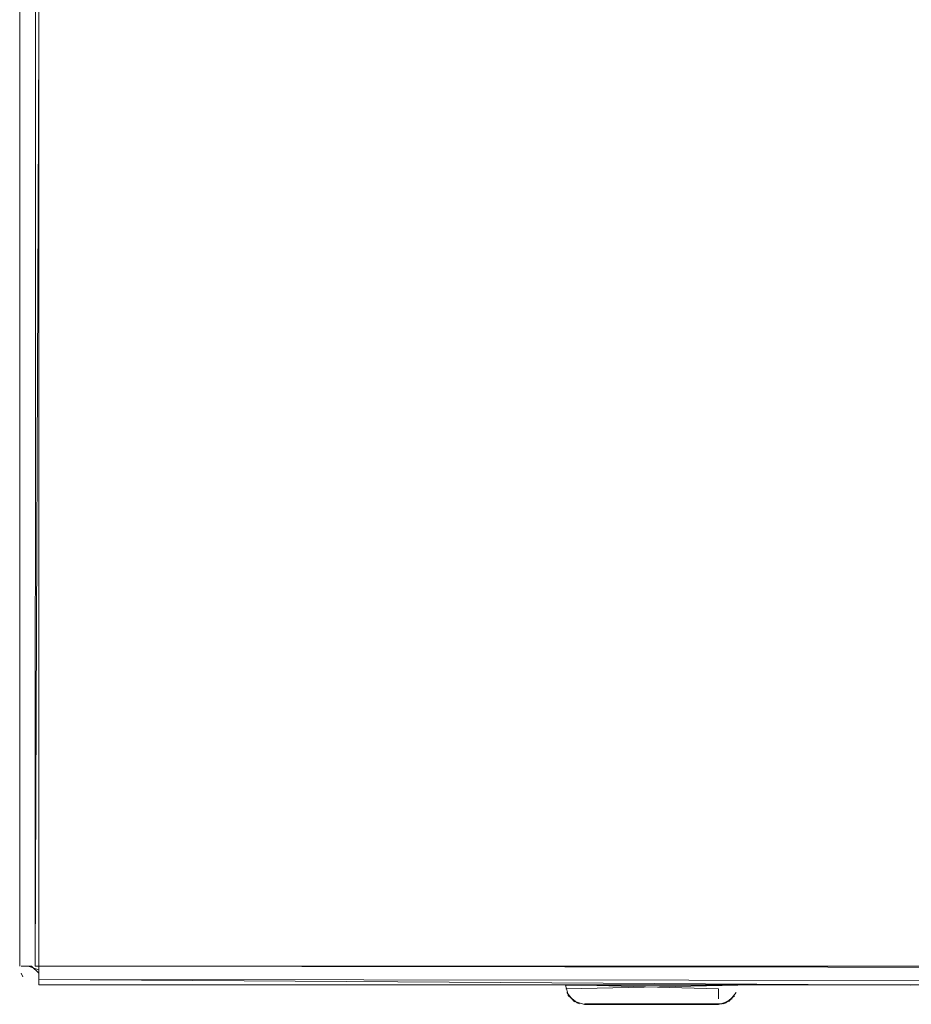
# Model space of a CAD drawing. Units: metres. Extents: x 9.2 to 22.1, y -15 to -2.4.
# Drawn here: x 19.5 to 19.6, y -9.5 to -9.4 of the extents above; entities that cross this region are included whole.
import ezdxf

# ---------------------------------------------------------------- set-up
doc = ezdxf.new("R2010")
doc.units = ezdxf.units.M
doc.header["$MEASUREMENT"] = 0

# ---------------------------------------------------------------- blocks, each defined once
blk = doc.blocks.new('a1ff80ef-2407-4577-b36d-81d704327dba')
at = {"color": 18, "lineweight": 9, "true_color": 0x000000}
for p, q in [((19.54432, -9.49931), (19.48932, -9.49931)), ((19.48932, -9.49931), (19.48932, -9.4997)), ((19.57927, -9.49931), (19.56232, -9.49931)), ((19.57927, -9.49931), (19.56232, -9.49931)), ((19.48747, -9.50007), (19.48766, -9.50042)), ((19.48932, -9.50115), (19.48932, -9.50127)), ((19.56232, -9.50131), (19.54432, -9.50131)), ((19.54432, -9.50131), (19.56232, -9.50131)), ((19.56217, -9.50131), (19.56198, -9.50131)), ((19.54556, -9.50315), (19.54581, -9.50324)), ((19.56109, -9.50315), (19.56071, -9.50327)), ((19.56109, -9.50315), (19.56083, -9.50324))]:
    blk.add_line(p, q, dxfattribs=at)
for points in [[(19.48732, -9.12131), (19.48732, -9.49931), (19.48732, -9.12131)], [(19.48855, -9.49931), (19.48747, -9.49931)], [(19.48932, -9.4997), (19.48821, -9.49931)], [(19.48855, -9.49931), (19.48932, -9.50007)], [(19.48736, -9.4997)], [(19.48747, -9.50007)], [(19.48932, -9.4997), (19.48932, -9.50072)], [(19.48932, -9.4997), (19.48932, -9.50072), (19.5804, -9.50131)], [(19.5804, -9.50131), (19.48932, -9.50127), (19.48932, -9.50007)], [(19.48932, -9.50097)], [(19.54436, -9.5017), (19.56232, -9.50131)], [(19.54436, -9.5017), (19.56232, -9.50131)], [(19.54556, -9.50131), (19.54447, -9.50131)], [(19.56071, -9.50131), (19.54632, -9.50131), (19.54521, -9.50131)], [(19.54521, -9.50131)], [(19.54556, -9.50131), (19.56032, -9.50131)], [(19.56071, -9.50131), (19.56173, -9.50131)], [(19.56217, -9.50131), (19.56109, -9.50131)], [(19.54447, -9.50207), (19.54521, -9.50297), (19.54632, -9.50331)], [(19.56032, -9.50331), (19.54632, -9.50331), (19.54521, -9.50297), (19.54447, -9.50207)], [(19.56032, -9.50331), (19.54632, -9.50331), (19.54521, -9.50297), (19.54447, -9.50207)], [(19.56109, -9.50315), (19.56198, -9.50242)], [(19.56032, -9.50331), (19.54632, -9.50331)], [(19.56032, -9.50331)]]:
    blk.add_lwpolyline(points, dxfattribs=at)
for points in [[(19.48893, -9.49931), (19.48932, -9.40231), (19.48932, -9.49931)], [(19.48932, -9.49931), (19.54432, -9.49931), (19.48932, -9.49931), (19.48932, -9.40231)], [(19.48747, -9.49931)], [(19.48821, -9.49931)], [(19.48736, -9.4997)], [(19.48791, -9.50072)], [(19.48893, -9.50127)], [(19.56217, -9.50207)], [(19.56143, -9.50297)]]:
    blk.add_lwpolyline(points, close=True, dxfattribs=at)
blk = doc.blocks.new('c3dc5f2e-14d6-4e31-bfe7-c35290ceb30d')
at = {"color": 18, "lineweight": 9, "true_color": 0x000000}
blk.add_line((19.56232, -9.50131), (19.54432, -9.50131), dxfattribs=at)
for points in [[(19.54466, -9.50242), (19.54432, -9.50131), (19.56232, -9.50131)], [(19.54436, -9.5017), (19.56232, -9.50131)], [(19.54447, -9.50131)], [(19.54447, -9.50131)], [(19.56032, -9.50131), (19.56143, -9.50131)], [(19.56143, -9.50131)], [(19.54459, -9.50231), (19.54532, -9.50304)], [(19.54459, -9.50231)], [(19.54556, -9.50315), (19.54466, -9.50242)], [(19.56032, -9.50331), (19.56143, -9.50297), (19.56217, -9.50207)], [(19.56228, -9.5017)], [(19.5458, -9.50324)], [(19.56032, -9.50331), (19.54632, -9.50331)], [(19.56084, -9.50324)], [(19.56173, -9.50272)], [(19.56173, -9.50272)]]:
    blk.add_lwpolyline(points, dxfattribs=at)
blk = doc.blocks.new('5322a6dd-d97d-41b2-8b7a-eaa06eb61a04')
at = {"color": 18, "lineweight": 9, "true_color": 0x000000}
for points in [[(19.54491, -9.50131), (19.54593, -9.50131)], [(19.54593, -9.50131), (19.54491, -9.50131)], [(19.56143, -9.50131), (19.56032, -9.50131), (19.54632, -9.50131)]]:
    blk.add_lwpolyline(points, dxfattribs=at)
blk = doc.blocks.new('bd6de8d4-da43-4fe1-9e5e-92fca9bf8498')
at = {"color": 18, "lineweight": 9, "true_color": 0x000000}
for points in [[(19.54556, -9.50131), (19.54447, -9.50131)], [(19.56071, -9.50131), (19.54632, -9.50131), (19.54521, -9.50131)], [(19.54521, -9.50131)], [(19.54556, -9.50131), (19.56032, -9.50131)], [(19.56032, -9.50131), (19.54632, -9.50131)], [(19.56071, -9.50131), (19.56173, -9.50131)], [(19.56217, -9.50131), (19.56109, -9.50131)]]:
    blk.add_lwpolyline(points, dxfattribs=at)
blk = doc.blocks.new('c182838f-c6dd-47ae-81c6-aefd24a01fe8')
at = {"color": 18, "lineweight": 9, "true_color": 0x000000}
for p, q in [((19.54432, -9.50131), (19.56232, -9.50131)), ((19.56232, -9.50131), (19.54432, -9.50131)), ((19.56217, -9.50131), (19.56198, -9.50131)), ((19.54556, -9.50315), (19.54581, -9.50324)), ((19.56109, -9.50315), (19.56071, -9.50327)), ((19.56109, -9.50315), (19.56083, -9.50324))]:
    blk.add_line(p, q, dxfattribs=at)
for points in [[(19.54436, -9.5017), (19.56232, -9.50131)], [(19.54436, -9.5017), (19.56232, -9.50131)], [(19.54447, -9.50207), (19.54521, -9.50297), (19.54632, -9.50331)], [(19.56032, -9.50331), (19.54632, -9.50331), (19.54521, -9.50297), (19.54447, -9.50207)], [(19.56032, -9.50331), (19.54632, -9.50331), (19.54521, -9.50297), (19.54447, -9.50207)], [(19.56109, -9.50315), (19.56198, -9.50242)], [(19.56032, -9.50331), (19.54632, -9.50331)], [(19.56032, -9.50331)]]:
    blk.add_lwpolyline(points, dxfattribs=at)
for points in [[(19.56217, -9.50207)], [(19.56143, -9.50297)]]:
    blk.add_lwpolyline(points, close=True, dxfattribs=at)
blk = doc.blocks.new('68447d24-2fad-4449-8647-c8709d69f418')
at = {"color": 18, "lineweight": 9, "true_color": 0x000000}
for p, q in [((19.48732, -8.64831), (19.48732, -9.49931)), ((19.48932, -9.49931), (19.48932, -9.4997)), ((19.48747, -9.50007), (19.48766, -9.50042)), ((19.48932, -9.50115), (19.48932, -9.50127)), ((19.56232, -9.50131), (19.54432, -9.50131))]:
    blk.add_line(p, q, dxfattribs=at)
for points in [[(19.48893, -9.49931), (19.48932, -8.64831), (19.48932, -9.49931)], [(19.48932, -9.49931), (20.06632, -9.49931), (20.06632, -8.64831), (20.06632, -9.49931), (19.48932, -9.49931), (19.48932, -8.64831)], [(19.48747, -9.49931)], [(19.48821, -9.49931)], [(19.48736, -9.4997)], [(19.48791, -9.50072)], [(19.48893, -9.50127)]]:
    blk.add_lwpolyline(points, close=True, dxfattribs=at)
for points in [[(19.48855, -9.49931), (19.48747, -9.49931)], [(19.48932, -9.4997), (19.48821, -9.49931)], [(19.48855, -9.49931), (19.48932, -9.50007)], [(20.06632, -9.50007), (19.48932, -9.49931), (20.06632, -9.49931)], [(19.48932, -9.4997), (19.48932, -9.50072)], [(19.48932, -9.4997), (19.48932, -9.50072), (20.06632, -9.50131)], [(20.06632, -9.50127), (19.48932, -9.50127), (19.48932, -9.50007)], [(19.48932, -9.50097)], [(19.54466, -9.50242), (19.54432, -9.50131), (19.56232, -9.50131)], [(19.54436, -9.5017), (19.56232, -9.50131)], [(19.54447, -9.50131)], [(19.54447, -9.50131)], [(19.54491, -9.50131), (19.54593, -9.50131)], [(19.54593, -9.50131), (19.54491, -9.50131)], [(19.56143, -9.50131), (19.56032, -9.50131), (19.54632, -9.50131)], [(19.56032, -9.5017), (19.54632, -9.50131)], [(19.56032, -9.50131), (19.56143, -9.50131)], [(19.56143, -9.50131)], [(19.54459, -9.50231)], [(19.54459, -9.50231), (19.54532, -9.50304)], [(19.54556, -9.50315), (19.54466, -9.50242)], [(19.54632, -9.5017)], [(19.56032, -9.5017), (19.56032, -9.50272)], [(19.56228, -9.5017)], [(19.5458, -9.50324)], [(19.56071, -9.50327), (19.54632, -9.50327)], [(19.54632, -9.50331)], [(19.56032, -9.50297)], [(19.56071, -9.50327), (19.56173, -9.50272)], [(19.56084, -9.50324)], [(19.56173, -9.50272)], [(19.56173, -9.50272)]]:
    blk.add_lwpolyline(points, dxfattribs=at)
blk = doc.blocks.new('3524e940-bb82-4569-a083-2554a427f639')
at = {"color": 18, "lineweight": 9, "true_color": 0x000000}
for points in [[(19.48736, -9.4997)], [(19.48747, -9.50007)]]:
    blk.add_lwpolyline(points, dxfattribs=at)
blk = doc.blocks.new('520e6ba7-606e-4d9f-8f3d-0264e99e9b4c')
for name in ['a1ff80ef-2407-4577-b36d-81d704327dba', 'c182838f-c6dd-47ae-81c6-aefd24a01fe8', 'c3dc5f2e-14d6-4e31-bfe7-c35290ceb30d', 'bd6de8d4-da43-4fe1-9e5e-92fca9bf8498', '3524e940-bb82-4569-a083-2554a427f639', '68447d24-2fad-4449-8647-c8709d69f418', '5322a6dd-d97d-41b2-8b7a-eaa06eb61a04']:
    blk.add_blockref(name, (0, 0))

msp = doc.modelspace()

# ---------------------------------------------------------------- block references
msp.add_blockref('520e6ba7-606e-4d9f-8f3d-0264e99e9b4c', (0, 0))

doc.saveas('drawing.dxf')
